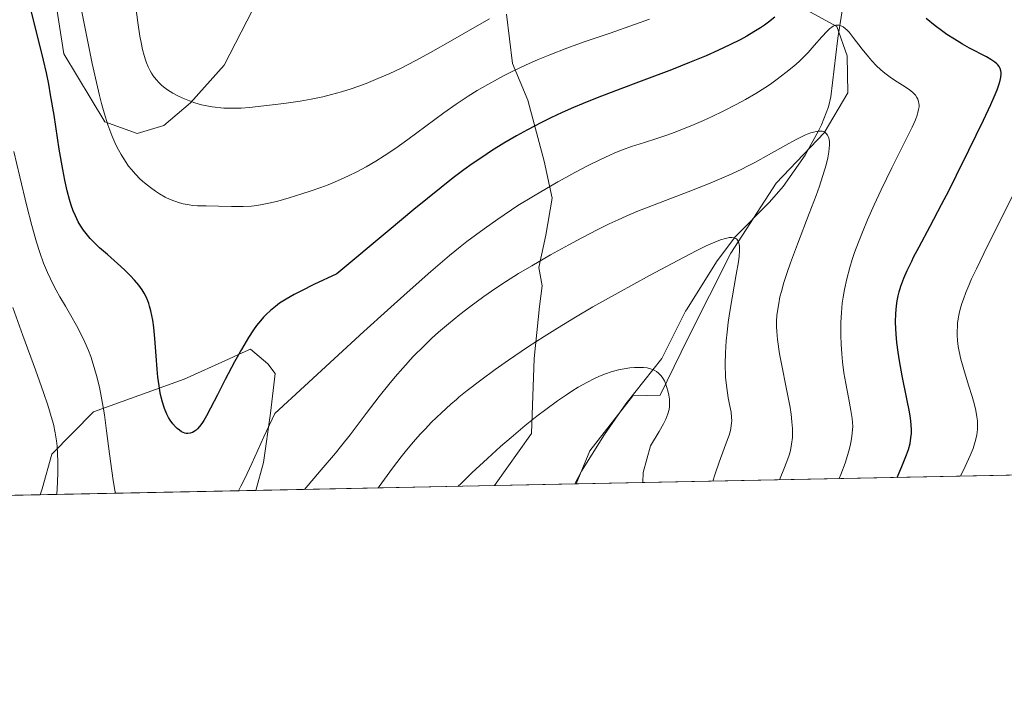
# Model space of a CAD drawing. Units: metres. Extents: x 638657 to 642125, y 4704354 to 4706734.
# Drawn here: x 641344 to 641598, y 4704366 to 4704542 of the extents above; entities that cross this region are included whole.
import ezdxf

# ---------------------------------------------------------------- set-up
doc = ezdxf.new("R2010")
doc.units = ezdxf.units.M
doc.header["$MEASUREMENT"] = 0
for name, color, linetype, lineweight in [('Arbolado forestal CxS', 92, 'Continuous', 0), ('Comarca CxS', 21, 'Continuous', 0), ('Comunidad Autónoma CxS', 142, 'Continuous', 0), ('Corriente natural lineal', 142, 'Continuous', 13), ('Curva de nivel maestra', 30, 'Continuous', 30), ('Curva de nivel normal', 30, 'Continuous', 0), ('Matorral CxS', 135, 'Continuous', 0), ('Municipio CxS', 4, 'Continuous', 0), ('Provincia CxS', 1, 'Continuous', 0)]:
    doc.layers.add(name, color=color, linetype=linetype, lineweight=lineweight)

# ---------------------------------------------------------------- blocks, each defined once
blk = doc.blocks.new('*U5')
at = {"layer": 'Arbolado forestal CxS', "color": 92, "linetype": 'Continuous', "lineweight": 0}
blk.add_polyline3d([(641803.6271000003, 4704428.7678, 836.1950999999973), (641487.9282999998, 4704422.4123, 750.4521999999997), (641491.4035, 4704430.9123, 751.5402000000031), (641502.5307, 4704445.143300001, 753.6337999999961), (641509.5169000003, 4704445.300100001, 754.1208000000044), (641516.8191000001, 4704460.0799, 756.4471000000049), (641527.7785, 4704481.933900001, 759.4734000000027), (641539.4568999996, 4704499.989700001, 763.4478999999993), (641551.8812999995, 4704512.978499999, 765.0929000000033), (641558.0103000002, 4704523.284499999, 767.3415999999997), (641557.8025000002, 4704532.811699999, 768.7255000000005), (641555.0957000004, 4704540.376499999, 770.7421999999933), (641547.3777000001, 4704544.651699999, 774.6667000000016)], dxfattribs=at)

msp = doc.modelspace()

# ---------------------------------------------------------------- linework, layer by layer
at = {"layer": 'Arbolado forestal CxS', "color": 92, "linetype": 'Continuous', "lineweight": 0, "extrusion": (-0.2686405591360579, -0.005407972640818444, 0.9632253131116221), "elevation": -197048.2088524713, "flags": 128}
msp.add_lwpolyline([(-4690558.357436047, 709492.4349385579), (-4690558.357436048, 709176.8879279373)], dxfattribs=at)
at = {"layer": 'Arbolado forestal CxS', "color": 92, "linetype": 'Continuous', "lineweight": 0, "extrusion": (-0.144082552718274, -0.002900599985751406, 0.9895614202877497), "elevation": -105299.0628424287, "flags": 128}
msp.add_lwpolyline([(-4690557.895569657, 728391.8294913374), (-4690557.895569657, 728335.5870253547)], dxfattribs=at)
at = {"layer": 'Arbolado forestal CxS', "color": 92, "linetype": 'Continuous', "lineweight": 0, "extrusion": (0.2594118371997065, 0.005222061270611646, 0.9657526747551668), "elevation": 191698.4587772554, "flags": 128}
msp.add_lwpolyline([(4690558.723271761, -710617.3815297814), (4690558.723271761, -710553.6475437317)], dxfattribs=at)
at = {"layer": 'Arbolado forestal CxS', "color": 92, "linetype": 'Continuous', "lineweight": 0, "extrusion": (-0.3544040494467912, -0.007134645860641832, 0.935065167014663), "elevation": -260148.925500412, "flags": 128}
msp.add_lwpolyline([(-4690557.987657713, 688391.0898866405), (-4690557.987657713, 688287.1598185208)], dxfattribs=at)
at = {"layer": 'Arbolado forestal CxS', "color": 92, "linetype": 'Continuous', "lineweight": 0}
for points in [[(641349.0846999995, 4704575.781300001, 778.7084999999935), (641355.7298999998, 4704533.3529, 776.2360999999946), (641366.2808999997, 4704515.796700001, 780.1667000000016), (641374.6058999998, 4704512.806500001, 782.1828999999999), (641381.5509000003, 4704514.8695, 783.6794999999984), (641388.4121000003, 4704520.742500001, 785.3671000000032), (641397.0953000003, 4704530.4703, 787.6174000000028), (641404.4106999999, 4704544.6151, 790.2370999999986)], [(641404.4106999999, 4704544.6151, 790.2370999999986), (641397.0953000003, 4704530.4703, 787.6174000000028), (641388.4121000003, 4704520.742500001, 785.3671000000032), (641381.5509000003, 4704514.8695, 783.6794999999984), (641374.6058999998, 4704512.806500001, 782.1828999999999), (641366.2808999997, 4704515.796700001, 780.1667000000016), (641355.7298999998, 4704533.3529, 776.2360999999946), (641349.0846999995, 4704575.781300001, 778.7084999999935)], [(641469.8819000004, 4704543.545100001, 785.5078999999969), (641471.4287, 4704530.869899999, 781.045499999993), (641475.4477000004, 4704521.4279, 777.7786000000052), (641479.6054999996, 4704505.6347, 772.9104999999981), (641481.7185000004, 4704496.149700001, 770.0577999999952), (641480.0213000001, 4704486.579700001, 767.5001000000047), (641478.2971000001, 4704478.278700001, 765.3249999999972), (641479.0740999999, 4704473.491699999, 763.9946000000054), (641478.4058999997, 4704468.1435, 762.5788000000031), (641477.0686999997, 4704454.772700001, 759.3190000000033), (641476.3995000003, 4704435.384500001, 754.8983000000007), (641466.8295999998, 4704421.987600001, 753.3917999999976), (641405.2907999996, 4704420.7487, 769.9284000000043), (641407.2489, 4704427.9597, 769.8972000000067), (641409.0571, 4704440.6807, 771.1447999999947), (641410.2490999997, 4704450.856899999, 772.6367000000029), (641408.3252999998, 4704453.3837, 773.3429999999935), (641403.8532999996, 4704457.162900001, 774.7967999999966), (641400.9578999998, 4704455.848900001, 775.3717000000034), (641398.1601, 4704454.5789, 776.079700000002), (641386.7739000004, 4704449.4101, 776.6959999999963), (641363.3517000005, 4704440.974500001, 767.7016000000004), (641352.6432999996, 4704430.092499999, 763.1726999999955), (641350.1722999997, 4704421.1787, 762.0160000000033), (641349.6468000002, 4704419.628500001, 761.8233999999939), (641252.4850000005, 4704417.672499999, 724.982600000003)], [(641466.8296999997, 4704421.987700001, 753.3917999999976), (641476.3995000003, 4704435.384500001, 754.8983000000007), (641477.0686999997, 4704454.772700001, 759.3190000000033), (641478.4058999997, 4704468.1435, 762.5788000000031), (641479.0740999999, 4704473.491699999, 763.9946000000054), (641478.2971000001, 4704478.278700001, 765.3249999999972), (641480.0213000001, 4704486.579700001, 767.5001000000047), (641481.7185000004, 4704496.149700001, 770.0577999999952), (641479.6054999996, 4704505.6347, 772.9104999999981), (641475.4477000004, 4704521.4279, 777.7786000000052), (641471.4287, 4704530.869899999, 781.045499999993), (641469.8819000004, 4704543.545100001, 785.5078999999969)], [(641487.9282999998, 4704422.4124, 750.4521999999997), (641491.4035, 4704430.9123, 751.5402000000031), (641502.5307, 4704445.143300001, 753.6337999999961), (641509.5169000003, 4704445.300100001, 754.1208000000044), (641516.8191000001, 4704460.0799, 756.4471000000049), (641527.7785, 4704481.933900001, 759.4734000000027), (641539.4568999996, 4704499.989700001, 763.4478999999993), (641551.8812999995, 4704512.978499999, 765.0929000000033), (641558.0103000002, 4704523.284499999, 767.3415999999997), (641557.8025000002, 4704532.811699999, 768.7255000000005), (641555.0957000004, 4704540.376499999, 770.7421999999933), (641547.3777000001, 4704544.651699999, 774.6667000000016)], [(641405.2907999996, 4704420.7488, 769.9284999999945), (641407.2489, 4704427.9597, 769.8972000000067), (641409.0571, 4704440.6807, 771.1447999999947), (641410.2490999997, 4704450.856899999, 772.6367000000029), (641408.3252999998, 4704453.3837, 773.3429999999935), (641403.8532999996, 4704457.162900001, 774.7967999999966), (641400.9578999998, 4704455.848900001, 775.3717000000034), (641398.1601, 4704454.5789, 776.079700000002), (641386.7739000004, 4704449.4101, 776.6959999999963), (641363.3517000005, 4704440.974500001, 767.7016000000004), (641352.6432999996, 4704430.092499999, 763.1726999999955), (641350.1722999997, 4704421.1787, 762.0160000000033), (641349.6468000002, 4704419.628599999, 761.8233999999939)], [(641405.2907999996, 4704420.7488, 769.9284999999945), (641407.2489, 4704427.9597, 769.8972000000067), (641409.0571, 4704440.6807, 771.1447999999947), (641410.2490999997, 4704450.856899999, 772.6367000000029), (641408.3252999998, 4704453.3837, 773.3429999999935), (641403.8532999996, 4704457.162900001, 774.7967999999966), (641400.9578999998, 4704455.848900001, 775.3717000000034), (641398.1601, 4704454.5789, 776.079700000002), (641386.7739000004, 4704449.4101, 776.6959999999963), (641363.3517000005, 4704440.974500001, 767.7016000000004), (641352.6432999996, 4704430.092499999, 763.1726999999955), (641350.1722999997, 4704421.1787, 762.0160000000033), (641349.6468000002, 4704419.628599999, 761.8233999999939)]]:
    msp.add_polyline3d(points, dxfattribs=at)
msp.add_polyline3d([(641405.2907999996, 4704420.7487, 769.9284000000043), (641349.6468000002, 4704419.628500001, 761.8233999999939), (641350.1722999997, 4704421.1787, 762.0160000000033), (641352.6432999996, 4704430.092499999, 763.1726999999955), (641363.3517000005, 4704440.974500001, 767.7016000000004), (641386.7739000004, 4704449.4101, 776.6959999999963), (641398.1601, 4704454.5789, 776.079700000002), (641400.9578999998, 4704455.848900001, 775.3717000000034), (641403.8532999996, 4704457.162900001, 774.7967999999966), (641408.3252999998, 4704453.3837, 773.3429999999935), (641410.2490999997, 4704450.856899999, 772.6367000000029), (641409.0571, 4704440.6807, 771.1447999999947), (641407.2489, 4704427.9597, 769.8972000000067)], close=True, dxfattribs=at)
at = {"layer": 'Comarca CxS', "color": 21, "linetype": 'Continuous', "lineweight": 0, "flags": 128}
msp.add_lwpolyline([(641767.218, 4705338.566049999), (641779.5459999995, 4705198.509050001), (641779.9560000007, 4705180.463049999), (641775.2289999997, 4705147.908050001), (641775.2259999989, 4705125.653050001), (641777.0539999997, 4705117.946049999), (641780.113000001, 4705106.330050001), (641801.1350000004, 4705048.024050001), (641810.497000001, 4705005.042049999), (641840.7419999992, 4704960.34005), (641863.5679999996, 4704923.31905), (641884.013000001, 4704884.836050001), (641896.113, 4704861.258049999), (641912.4060000008, 4704820.881050002), (641921.4640000003, 4704802.561050002), (641975.6480000005, 4704710.951050002), (641952.0209999988, 4704671.267050004), (641898.341000001, 4704595.032050001), (641849.4790000002, 4704541.69105), (641826.49, 4704479.517050001), (641803.5623134732, 4704428.766512263), (638702.6100010389, 4704366.339982947)], dxfattribs=at)
at = {"layer": 'Comunidad Autónoma CxS', "color": 142, "linetype": 'Continuous', "lineweight": 0, "flags": 128}
msp.add_lwpolyline([(641767.218, 4705338.566049999), (641779.5459999995, 4705198.509050001), (641779.9560000007, 4705180.463049999), (641775.2289999997, 4705147.908050001), (641775.2259999989, 4705125.653050001), (641777.0539999997, 4705117.946049999), (641780.113000001, 4705106.330050001), (641801.1350000004, 4705048.024050001), (641810.497000001, 4705005.042049999), (641840.7419999992, 4704960.34005), (641863.5679999996, 4704923.31905), (641884.013000001, 4704884.836050001), (641896.113, 4704861.258049999), (641912.4060000008, 4704820.881050002), (641921.4640000003, 4704802.561050002), (641975.6480000005, 4704710.951050002), (641952.0209999988, 4704671.267050004), (641898.341000001, 4704595.032050001), (641849.4790000002, 4704541.69105), (641826.49, 4704479.517050001), (641803.5623134732, 4704428.766512263), (638702.6100010389, 4704366.339982947)], dxfattribs=at)
at = {"layer": 'Corriente natural lineal', "color": 142, "linetype": 'Continuous', "lineweight": 13}
msp.add_polyline3d([(641556.7001, 4704545.5001, 771.4625999999989), (641555.4927000003, 4704538.009199999, 770.0852000000014), (641555.2801000001, 4704536.690099999, 769.8888000000007), (641553.6001000004, 4704522.220100001, 767.6266000000034), (641553.0201000003, 4704519.670100001, 766.9085999999952), (641551.1901000004, 4704515.0101, 765.8534999999974), (641550.4612999996, 4704513.674500001, 765.616599999994), (641546.9501, 4704507.2401, 764.4106999999932), (641541.3101000005, 4704499.1601, 762.8555000000051), (641537.7200999996, 4704495.0601, 761.9122000000062), (641529.0000999998, 4704486.220100001, 760.3009000000021), (641524.3000999996, 4704479.970100001, 759.3166999999958), (641516.3113000002, 4704467.2993, 757.5997000000062), (641516.1101000002, 4704466.9801, 757.5644999999931), (641509.9700999996, 4704454.7601, 755.3640000000014), (641500.7100999998, 4704443.0601, 753.2388999999966), (641495.1901000004, 4704435.130100001, 751.9573999999994), (641489.3000999996, 4704425.7301, 750.896900000007), (641487.5021000003, 4704422.403700001, 750.4284000000043)], dxfattribs=at)
at = {"layer": 'Curva de nivel maestra', "color": 30, "linetype": 'Continuous', "lineweight": 30, "elevation": 775, "flags": 128}
for points in [[(641539.1299999999, 4704542.800100001), (641537.4699999997, 4704541.520099999), (641536.4699999997, 4704540.790100001), (641535.4199999999, 4704540.0801), (641533.7199999997, 4704539.0101), (641531.9000000004, 4704537.9301), (641530.2000000002, 4704537.0001), (641527.54, 4704535.6601), (641524.4199999999, 4704534.1801), (641521.4600000001, 4704532.880100001), (641517.1399999997, 4704531.100099999), (641512.4800000006, 4704529.2501), (641505.3099999997, 4704526.520099999), (641498.0099999999, 4704523.800100001), (641493.2699999996, 4704521.9901), (641489.6600000003, 4704520.540100001), (641487.1600000003, 4704519.4901), (641484.2400000002, 4704518.190099999), (641481.3399999999, 4704516.840100001), (641478.9800000006, 4704515.670100001), (641475.3600000005, 4704513.780099999), (641472.5199999996, 4704512.210100001), (641469.2599999999, 4704510.290100001), (641466.0599999997, 4704508.3101), (641463.7699999996, 4704506.8201), (641461.0599999997, 4704504.960100001), (641458.9100000003, 4704503.4001), (641456.1699999999, 4704501.3301), (641453.0999999996, 4704498.9101), (641446.0199999996, 4704493.1601), (641439.6100000005, 4704487.840100001), (641426.1799999997, 4704476.620100001), (641420.1799999997, 4704473.8201), (641417.0300000003, 4704472.2601), (641415.0999999996, 4704471.2401), (641413.04, 4704470.050100001), (641411.3899999997, 4704469.0001), (641410.29, 4704468.190099999), (641409.04, 4704467.140100001), (641407.9400000004, 4704466.130100001), (641407.2599999999, 4704465.4301), (641406.4600000001, 4704464.5101), (641405.4600000001, 4704463.270099999), (641404.6699999999, 4704462.170100001), (641403.4000000004, 4704460.200099999), (641401.5599999997, 4704457.110099999), (641399.7699999996, 4704453.890100001), (641397.3399999999, 4704449.3101), (641395.3399999999, 4704445.4101), (641393.5800000001, 4704441.950099999), (641392.54, 4704440.0101), (641391.8099999997, 4704438.780099999), (641391.2999999998, 4704438.020099999), (641390.6900000004, 4704437.210100001), (641390.2199999997, 4704436.6601), (641389.8399999999, 4704436.300100001), (641389.3399999999, 4704435.920100001), (641388.9199999999, 4704435.690099999), (641388.3300000001, 4704435.4901), (641387.7400000002, 4704435.4101), (641387.2999999998, 4704435.4301), (641386.9600000001, 4704435.5101), (641386.5, 4704435.6801), (641386.0999999996, 4704435.880100001), (641385.54, 4704436.2401), (641384.9800000006, 4704436.6801), (641384.5, 4704437.1501), (641383.8099999997, 4704437.940099999), (641383.1600000003, 4704438.840100001), (641382.7400000002, 4704439.520099999), (641382.2599999999, 4704440.440099999), (641381.6600000003, 4704441.880100001), (641381.1399999997, 4704443.4801), (641380.8099999997, 4704444.7601), (641380.5800000001, 4704445.890100001), (641380.2800000003, 4704447.7301), (641380.0099999999, 4704449.9101), (641379.8099999997, 4704452.0101), (641379.54, 4704455.4801), (641379.2000000002, 4704459.9301), (641378.9299999997, 4704462.7501), (641378.6699999999, 4704464.640100001), (641378.4600000001, 4704465.8301), (641378.1699999999, 4704467.0801), (641377.8499999996, 4704468.2401), (641377.6299999999, 4704468.950099999), (641377.3700000001, 4704469.630100001), (641376.9199999999, 4704470.640100001), (641376.4100000003, 4704471.640100001), (641375.9000000004, 4704472.470100001), (641375.0499999998, 4704473.690099999), (641373.9900000002, 4704474.9901), (641372.9299999997, 4704476.130100001), (641371.3300000001, 4704477.6801), (641369.54, 4704479.290100001), (641366.9500000002, 4704481.550100001), (641364.9600000001, 4704483.3101), (641363.7699999996, 4704484.440099999), (641362.5199999996, 4704485.7601), (641361.4699999997, 4704487.0001), (641360.7999999998, 4704487.870100001), (641360.0999999996, 4704488.9301), (641359.4600000001, 4704490.030099999), (641359.0599999997, 4704490.770099999), (641358.7000000002, 4704491.5601), (641358.1500000004, 4704492.880100001), (641357.6200000001, 4704494.340100001), (641357.1799999997, 4704495.7401), (641356.5800000001, 4704498.030099999), (641355.9500000002, 4704500.790100001), (641355.4299999997, 4704503.4901), (641354.5599999997, 4704508.7301), (641353.1900000004, 4704517.540100001), (641352.3200000003, 4704522.800100001), (641351.8200000003, 4704525.540100001), (641351.2300000006, 4704528.450099999), (641350.4800000006, 4704531.7601), (641349.1900000004, 4704536.970100001), (641347.3499999996, 4704544.130100001)], [(641570.7149999999, 4704424.079100001), (641571.9199999999, 4704426.920100001), (641573.1299999999, 4704429.920100001), (641573.6200000001, 4704431.3301), (641574.0099999999, 4704432.8301), (641574.2599999999, 4704434.3101), (641574.3600000005, 4704435.380100001), (641574.3700000001, 4704436.280099999), (641574.29, 4704437.700099999), (641574.0999999996, 4704439.370100001), (641573.8399999999, 4704441.0101), (641573.2000000002, 4704444.3301), (641571.9900000002, 4704450.300100001), (641571.2699999996, 4704454.190099999), (641570.9299999997, 4704456.420100001), (641570.6200000001, 4704458.870100001), (641570.4000000004, 4704461.050100001), (641570.3099999997, 4704462.470100001), (641570.2800000003, 4704464.170100001), (641570.3399999999, 4704466.4001), (641570.5099999999, 4704468.350099999), (641570.7000000002, 4704469.620100001), (641570.9600000001, 4704470.920100001), (641571.2100000001, 4704471.920100001), (641571.6799999997, 4704473.4301), (641572.4199999999, 4704475.470100001), (641573.2800000003, 4704477.450099999), (641574.4400000004, 4704479.9001), (641574.9299999997, 4704480.890100001), (641576.3499999996, 4704483.600099999), (641579.1799999997, 4704488.860099999), (641582.1600000003, 4704494.4801), (641584.0999999996, 4704498.210100001), (641586.04, 4704502.040100001), (641589.2199999997, 4704508.470100001), (641592.9699999997, 4704516.220100001), (641594.8799999999, 4704520.280099999), (641595.7300000006, 4704522.2301), (641596.4800000006, 4704524.110099999), (641597.0099999999, 4704525.610099999), (641597.2599999999, 4704526.4801), (641597.4299999997, 4704527.360099999), (641597.5099999999, 4704528.130100001), (641597.5099999999, 4704528.5801), (641597.4500000002, 4704528.9801), (641597.2699999996, 4704529.5701), (641596.9800000006, 4704530.120100001), (641596.7000000002, 4704530.4901), (641596.4199999999, 4704530.780099999), (641595.8600000005, 4704531.2401), (641594.8799999999, 4704531.890100001), (641593.7300000006, 4704532.540100001), (641589.3700000001, 4704534.840100001), (641587.5899999999, 4704535.8301), (641585.4699999997, 4704537.100099999), (641583.4900000002, 4704538.380100001), (641582.1399999997, 4704539.3301), (641580.4699999997, 4704540.600099999), (641578.1799999997, 4704542.4801)]]:
    msp.add_lwpolyline(points, dxfattribs=at)
at = {"layer": 'Curva de nivel normal', "color": 30, "linetype": 'Continuous', "lineweight": 0, "flags": 128}
for points, elevation in [([(641465.5, 4704542.370100001), (641461.7400000002, 4704540.2401), (641456.0700000003, 4704536.9801), (641450.29, 4704533.700099999), (641446.3600000005, 4704531.550100001), (641442.54, 4704529.610099999), (641439.7999999998, 4704528.300100001), (641436.7199999997, 4704526.950099999), (641433.6900000004, 4704525.720100001), (641431.5300000003, 4704524.9101), (641429.8300000001, 4704524.3301), (641427.3700000001, 4704523.5601), (641424.7400000002, 4704522.8301), (641422.5099999999, 4704522.290100001), (641419.5599999997, 4704521.670100001), (641416.7100000001, 4704521.170100001), (641412.4900000002, 4704520.5601), (641407.3200000003, 4704519.920100001), (641403.6600000003, 4704519.530099999), (641401.4900000002, 4704519.370100001), (641399.4199999999, 4704519.300100001), (641398.0700000003, 4704519.3101), (641396.9800000006, 4704519.360099999), (641393.9500000002, 4704519.670100001), (641391.2300000006, 4704520.2401), (641389.5099999999, 4704520.7301), (641388.1699999999, 4704521.200099999), (641386.3799999999, 4704521.940099999), (641384.9400000004, 4704522.620100001), (641383.8399999999, 4704523.220100001), (641382.4500000002, 4704524.110099999), (641381.4699999997, 4704524.8101), (641380.9100000003, 4704525.270099999), (641380.2800000003, 4704525.870100001), (641379.5, 4704526.7301), (641378.79, 4704527.6501), (641378.3200000003, 4704528.370100001), (641377.9699999997, 4704528.9901), (641377.5, 4704529.9801), (641377.0599999997, 4704531.050100001), (641376.7800000003, 4704531.840100001), (641376.4600000001, 4704532.9001), (641376.0499999998, 4704534.4901), (641375.6600000003, 4704536.2401), (641375.3499999996, 4704537.940099999), (641374.8300000001, 4704541.4301), (641373.9400000004, 4704548.140100001)], 785), ([(641506.7999999998, 4704542.3101), (641502.9299999997, 4704540.9101), (641496.6299999999, 4704538.720100001), (641489.9800000006, 4704536.420100001), (641485.4400000004, 4704534.780099999), (641481.1299999999, 4704533.100099999), (641478.1100000005, 4704531.860099999), (641474.7800000003, 4704530.390100001), (641471.5800000001, 4704528.890100001), (641469.3399999999, 4704527.780099999), (641467.5899999999, 4704526.850099999), (641465.0700000003, 4704525.450099999), (641462.3600000005, 4704523.860099999), (641460.0499999998, 4704522.420100001), (641456.9199999999, 4704520.340100001), (641453.7599999999, 4704518.110099999), (641449.1200000001, 4704514.700099999), (641444.4800000006, 4704511.270099999), (641441.3499999996, 4704509.040100001), (641438.3300000001, 4704507.0101), (641436.1699999999, 4704505.6501), (641433.7199999997, 4704504.220100001), (641431.2999999998, 4704502.9001), (641429.1900000004, 4704501.860099999), (641426.3200000003, 4704500.5701), (641423.9400000004, 4704499.5801), (641422.0499999998, 4704498.870100001), (641419.5300000003, 4704497.9901), (641417.0999999996, 4704497.200099999), (641413.8099999997, 4704496.210100001), (641410.8899999997, 4704495.390100001), (641409, 4704494.920100001), (641406.8700000001, 4704494.4801), (641405.4800000006, 4704494.2401), (641404.1699999999, 4704494.100099999), (641402, 4704494.0001), (641398.9400000004, 4704494.0101), (641395.6399999997, 4704494.0701), (641392.4500000002, 4704494.120100001), (641390.2199999997, 4704494.1801), (641388.9600000001, 4704494.270099999), (641388.0599999997, 4704494.380100001), (641386.5300000003, 4704494.6501), (641385.5599999997, 4704494.890100001), (641383.1900000004, 4704495.770099999), (641381.8899999997, 4704496.4101), (641380.4199999999, 4704497.2401), (641379.3499999996, 4704497.920100001), (641378.04, 4704498.860099999), (641376.5099999999, 4704500.0801), (641375.4199999999, 4704501.0601), (641374.2199999997, 4704502.290100001), (641373.1500000004, 4704503.4901), (641372.4400000004, 4704504.370100001), (641371.5999999996, 4704505.5801), (641370.4800000006, 4704507.380100001), (641369.5, 4704509.1801), (641368.8600000005, 4704510.5001), (641368.0999999996, 4704512.3101), (641367.0999999996, 4704515.0601), (641366.1200000001, 4704518.120100001), (641365.4500000002, 4704520.520099999), (641364.9100000003, 4704522.620100001), (641364.1200000001, 4704525.960100001), (641363.0599999997, 4704530.880100001), (641359.75, 4704547.1801)], 780), ([(641555.7348999997, 4704423.7774), (641556.1500000004, 4704424.840100001), (641557.2400000002, 4704427.790100001), (641557.8899999997, 4704429.7501), (641558.2599999999, 4704430.970100001), (641558.5899999999, 4704432.2601), (641558.8399999999, 4704433.4901), (641559.0199999996, 4704434.7401), (641559.2300000006, 4704437.200099999), (641559.0800000001, 4704439.3201), (641558.7599999999, 4704441.370100001), (641558.1200000001, 4704444.670100001), (641557.4199999999, 4704448.340100001), (641556.9800000006, 4704451.0601), (641556.6200000001, 4704453.890100001), (641556.4199999999, 4704456.0101), (641556.25, 4704458.450099999), (641556.1600000003, 4704460.690099999), (641556.1399999997, 4704462.200099999), (641556.1699999999, 4704464.090100001), (641556.3099999997, 4704466.670100001), (641556.5300000003, 4704469.0101), (641556.7400000002, 4704470.590100001), (641557.0800000001, 4704472.5701), (641557.6900000004, 4704475.350099999), (641558.4500000002, 4704478.200099999), (641559.0999999996, 4704480.3201), (641559.7000000002, 4704482.0701), (641560.6900000004, 4704484.7601), (641561.8899999997, 4704487.790100001), (641563.0499999998, 4704490.540100001), (641564.75, 4704494.370100001), (641566.54, 4704498.2301), (641569.3300000001, 4704503.950099999), (641572.5899999999, 4704510.440099999), (641574.5599999997, 4704514.420100001), (641575.4000000004, 4704516.3101), (641575.8499999996, 4704517.5101), (641576.0700000003, 4704518.2401), (641576.2400000002, 4704519.0001), (641576.3300000001, 4704519.700099999), (641576.3399999999, 4704520.120100001), (641576.3200000003, 4704520.5101), (641576.2100000001, 4704521.090100001), (641576.0300000003, 4704521.6601), (641575.7999999998, 4704522.120100001), (641575.4400000004, 4704522.6501), (641575.2400000002, 4704522.890100001), (641574.6500000004, 4704523.460100001), (641573.9199999999, 4704524.050100001), (641572.7300000006, 4704524.870100001), (641570.04, 4704526.5801), (641568.9199999999, 4704527.340100001), (641567.5099999999, 4704528.4001), (641566.4699999997, 4704529.2601), (641565.3200000003, 4704530.340100001), (641564.2000000002, 4704531.5101), (641563.2599999999, 4704532.600099999), (641561.6900000004, 4704534.5801), (641559.3799999999, 4704537.590100001), (641558.3099999997, 4704538.9101), (641557.8300000001, 4704539.420100001), (641557.2999999998, 4704539.9001), (641556.7999999998, 4704540.280099999), (641556.4400000004, 4704540.4901), (641556, 4704540.670100001), (641555.6500000004, 4704540.7501), (641555.2000000002, 4704540.770099999), (641554.8399999999, 4704540.7301), (641554.5499999998, 4704540.640100001), (641554.1500000004, 4704540.460100001), (641553.7999999998, 4704540.2501), (641553.29, 4704539.860099999), (641552.6100000005, 4704539.210100001), (641551.29, 4704537.770099999), (641549.2999999998, 4704535.4801), (641547.7199999997, 4704533.7401), (641546.3799999999, 4704532.360099999), (641545.3899999997, 4704531.4001), (641544.04, 4704530.190099999), (641542, 4704528.5001), (641539.7699999996, 4704526.790100001), (641538.04, 4704525.5601), (641536.5599999997, 4704524.5701), (641534.25, 4704523.130100001), (641531.5999999996, 4704521.5801), (641529.1900000004, 4704520.2601), (641525.7999999998, 4704518.530099999), (641522.9699999997, 4704517.170100001), (641520.7000000002, 4704516.140100001), (641517.7000000002, 4704514.860099999), (641515.29, 4704513.890100001), (641513.4400000004, 4704513.1801), (641511.0499999998, 4704512.3201), (641508.7400000002, 4704511.550100001), (641505.4800000006, 4704510.520099999), (641502.1399999997, 4704509.4301), (641499.8200000003, 4704508.590100001), (641497.8700000001, 4704507.800100001), (641496.4100000003, 4704507.1601), (641494.2999999998, 4704506.170100001), (641490.9900000002, 4704504.520099999), (641487.5499999998, 4704502.720100001), (641485.2300000006, 4704501.470100001), (641483.1399999997, 4704500.300100001), (641476.9000000004, 4704496.6601), (641472.8700000001, 4704494.220100001), (641467.6600000003, 4704490.7301), (641464.1399999997, 4704488.2501), (641461.8799999999, 4704486.5801), (641459.7000000002, 4704484.9301), (641457.9500000002, 4704483.540100001), (641455.25, 4704481.3101), (641450.4199999999, 4704477.190099999), (641444.3099999997, 4704471.8101), (641439.1900000004, 4704467.200099999), (641433.1500000004, 4704461.710100001), (641410.1900000004, 4704440.5701), (641407.3300000001, 4704434.5601), (641404.1799999997, 4704427.670100001), (641402.3799999999, 4704423.790100001), (641401.4199999999, 4704421.840100001), (641400.7873999998, 4704420.658100001)], 770.0000000000001), ([(641540.3475000003, 4704423.467499999), (641541.6500000004, 4704426.6601), (641542.5199999996, 4704428.9001), (641542.8399999999, 4704429.870100001), (641543.1600000003, 4704431.0601), (641543.4699999997, 4704432.700099999), (641543.6600000003, 4704434.390100001), (641543.7000000002, 4704435.6601), (641543.6799999997, 4704436.7401), (641543.5599999997, 4704438.440099999), (641543.3200000003, 4704440.440099999), (641543.0599999997, 4704442.130100001), (641542.6600000003, 4704444.280099999), (641540.3399999999, 4704455.9801), (641539.8300000001, 4704459.6501), (641539.6500000004, 4704461.7501), (641539.5999999996, 4704463.0001), (641539.6100000005, 4704464.420100001), (641539.6900000004, 4704465.8201), (641539.8200000003, 4704466.9901), (641540.1299999999, 4704468.970100001), (641540.4699999997, 4704470.6601), (641540.8200000003, 4704472.090100001), (641541.4699999997, 4704474.340100001), (641542.3099999997, 4704476.970100001), (641543.1900000004, 4704479.4801), (641544.9699999997, 4704484.2301), (641547.9900000002, 4704492.140100001), (641549.7599999999, 4704496.840100001), (641550.6299999999, 4704499.2601), (641551.4600000001, 4704501.7501), (641552.0899999999, 4704503.8201), (641552.4400000004, 4704505.100099999), (641552.7699999996, 4704506.5101), (641553.0599999997, 4704508.0701), (641553.1699999999, 4704508.920100001), (641553.2199999997, 4704509.840100001), (641553.2000000002, 4704510.6801), (641553.1500000004, 4704511.220100001), (641553.0599999997, 4704511.600099999), (641552.9000000004, 4704512.0701), (641552.7199999997, 4704512.4101), (641552.4100000003, 4704512.8101), (641552.0199999996, 4704513.120100001), (641551.6799999997, 4704513.290100001), (641551.3799999999, 4704513.370100001), (641550.9299999997, 4704513.4301), (641550.5099999999, 4704513.440099999), (641549.8499999996, 4704513.350099999), (641549.1100000005, 4704513.190099999), (641548.3899999997, 4704512.960100001), (641547.4800000006, 4704512.620100001), (641547.0300000003, 4704512.420100001), (641545.8399999999, 4704511.860099999), (641544.4900000002, 4704511.1801), (641541.9400000004, 4704509.770099999), (641537.5199999996, 4704507.270099999), (641534.1399999997, 4704505.420100001), (641532.25, 4704504.4301), (641530.4100000003, 4704503.530099999), (641527.2300000006, 4704502.0701), (641522.4500000002, 4704500.020099999), (641516.8099999997, 4704497.780099999), (641510.9000000004, 4704495.540100001), (641506.4199999999, 4704493.8201), (641503.5700000003, 4704492.670100001), (641500.7599999999, 4704491.4801), (641498.7400000002, 4704490.5701), (641496.4100000003, 4704489.4901), (641493.5, 4704488.050100001), (641489.3300000001, 4704485.9101), (641485.9800000006, 4704484.120100001), (641481.2800000003, 4704481.5001), (641476.4199999999, 4704478.700099999), (641473.04, 4704476.6501), (641469.6600000003, 4704474.520099999), (641467.1699999999, 4704472.880100001), (641464.0999999996, 4704470.7401), (641460.4600000001, 4704468.100099999), (641457.8499999996, 4704466.090100001), (641454.9600000001, 4704463.7301), (641452.3799999999, 4704461.530099999), (641450.6900000004, 4704460.0101), (641448.6399999997, 4704458.0601), (641445.8700000001, 4704455.2501), (641443.1500000004, 4704452.290100001), (641441.1799999997, 4704450.020099999), (641439.5599999997, 4704448.0601), (641437.0800000001, 4704444.940099999), (641433.7400000002, 4704440.610099999), (641429.5499999998, 4704435.0801), (641427.4699999997, 4704432.370100001), (641425.8099999997, 4704430.360099999), (641422.1399999997, 4704426.050100001), (641417.8282000005, 4704421.0011)], 765), ([(641369.0625999998, 4704420.019400001), (641368.8899999997, 4704420.800100001), (641368.4400000004, 4704423.280099999), (641368.0800000001, 4704425.770099999), (641367.5099999999, 4704430.140100001), (641366.7400000002, 4704436.140100001), (641366.1799999997, 4704440.2301), (641365.7100000001, 4704443.1601), (641365.3600000005, 4704445.0801), (641364.8799999999, 4704447.360099999), (641364.1399999997, 4704450.390100001), (641363.3099999997, 4704453.270099999), (641362.6500000004, 4704455.2601), (641362.0700000003, 4704456.790100001), (641361.1500000004, 4704458.9801), (641360.0499999998, 4704461.300100001), (641359.0300000003, 4704463.2601), (641357.5599999997, 4704465.870100001), (641356.1699999999, 4704468.2401), (641354.7199999997, 4704470.6601), (641353.75, 4704472.370100001), (641352.8600000005, 4704474.050100001), (641352.2400000002, 4704475.290100001), (641351.5, 4704476.940099999), (641350.5, 4704479.390100001), (641349.5300000003, 4704482.100099999), (641348.6699999999, 4704484.800100001), (641347.4699999997, 4704489.030099999), (641346.1699999999, 4704494.0701), (641344.3399999999, 4704501.6601), (641342.8399999999, 4704508.140100001)], 770), ([(641587.0582999998, 4704424.408), (641588.2300000006, 4704426.9101), (641589.5300000003, 4704429.780099999), (641590.2599999999, 4704431.590100001), (641590.6500000004, 4704432.720100001), (641590.9900000002, 4704433.920100001), (641591.2400000002, 4704435.050100001), (641591.3600000005, 4704435.7601), (641591.4199999999, 4704436.460100001), (641591.4500000002, 4704437.550100001), (641591.4000000004, 4704438.700099999), (641591.29, 4704439.720100001), (641590.9900000002, 4704441.3201), (641590.54, 4704443.1801), (641590.0199999996, 4704444.950099999), (641589.0899999999, 4704447.920100001), (641587.8700000001, 4704451.920100001), (641587.1299999999, 4704454.630100001), (641586.6900000004, 4704456.590100001), (641586.4600000001, 4704457.9001), (641586.29, 4704459.370100001), (641586.1900000004, 4704460.800100001), (641586.1799999997, 4704461.8101), (641586.2199999997, 4704462.9901), (641586.29, 4704463.860099999), (641586.4500000002, 4704464.960100001), (641586.7100000001, 4704466.360099999), (641586.9800000006, 4704467.4801), (641587.3899999997, 4704468.9101), (641587.7800000003, 4704470.100099999), (641588.4199999999, 4704471.800100001), (641589.1600000003, 4704473.610099999), (641589.9000000004, 4704475.290100001), (641591.1299999999, 4704477.9301), (641593.0199999996, 4704481.8101), (641596.5199999996, 4704488.800100001), (641601.29, 4704498.4001)], 780), ([(641523.1856000006, 4704423.122), (641523.7800000003, 4704425.040100001), (641524.8200000003, 4704428.0601), (641526.0999999996, 4704431.5701), (641526.9299999997, 4704433.840100001), (641527.3300000001, 4704435.030099999), (641527.6600000003, 4704436.2301), (641527.8899999997, 4704437.360099999), (641527.9800000006, 4704438.130100001), (641528.0099999999, 4704438.7301), (641527.9900000002, 4704439.630100001), (641527.8399999999, 4704440.890100001), (641527.4800000006, 4704442.890100001), (641527.1399999997, 4704444.620100001), (641526.6500000004, 4704447.770099999), (641526.4199999999, 4704449.9101), (641526.3200000003, 4704453.4101), (641526.3899999997, 4704456.220100001), (641526.5800000001, 4704459.290100001), (641526.7999999998, 4704461.5701), (641527.0999999996, 4704464.0601), (641527.4299999997, 4704466.4001), (641528.0999999996, 4704470.4101), (641529.1900000004, 4704476.440099999), (641529.7300000006, 4704479.6801), (641529.9199999999, 4704481.1601), (641530.0199999996, 4704482.5701), (641530, 4704483.6501), (641529.9199999999, 4704484.2601), (641529.7400000002, 4704484.8301), (641529.5, 4704485.280099999), (641529.2999999998, 4704485.520099999), (641529.0499999998, 4704485.690099999), (641528.5999999996, 4704485.870100001), (641528.0499999998, 4704485.970100001), (641527.4699999997, 4704485.950099999), (641526.4299999997, 4704485.7601), (641525.0899999999, 4704485.360099999), (641523.6799999997, 4704484.8101), (641521.4500000002, 4704483.8201), (641518.8300000001, 4704482.530099999), (641514.0899999999, 4704480.0601), (641506.79, 4704476.1501), (641498.7199999997, 4704471.7401), (641492.2199999997, 4704468.0601), (641487.7300000006, 4704465.420100001), (641483.0800000001, 4704462.600099999), (641479.6200000001, 4704460.440099999), (641475.3700000001, 4704457.690099999), (641470.4199999999, 4704454.370100001), (641466.9800000006, 4704451.960100001), (641463.2599999999, 4704449.210100001), (641459.75, 4704446.4901), (641457.6200000001, 4704444.7501), (641457, 4704444.2301), (641455.5899999999, 4704443.0001), (641453.1200000001, 4704440.7501), (641450.5999999996, 4704438.3101), (641448.9000000004, 4704436.5701), (641447.6399999997, 4704435.210100001), (641445.9199999999, 4704433.2501), (641444.1500000004, 4704431.1601), (641442.7300000006, 4704429.380100001), (641440.5199999996, 4704426.4801), (641437.04, 4704421.7501), (641436.7728000004, 4704421.3825)], 760), ([(641353.8793000003, 4704419.7137), (641354.0999999996, 4704422.840100001), (641354.2000000002, 4704425.3201), (641354.2100000001, 4704427.940099999), (641354.1200000001, 4704430.4301), (641353.9800000006, 4704432.170100001), (641353.8200000003, 4704433.540100001), (641353.4800000006, 4704435.5601), (641353.0199999996, 4704437.800100001), (641352.4900000002, 4704439.8301), (641351.6200000001, 4704442.7401), (641350.5099999999, 4704445.9901), (641348.3799999999, 4704451.880100001), (641345.1600000003, 4704460.6801), (641342.5599999997, 4704467.9001)], 765), ([(641505.1157000001, 4704422.758400001), (641505.2000000002, 4704425.360099999), (641507.0899999999, 4704432.2501), (641509.3200000003, 4704435.920100001), (641510.4000000004, 4704437.880100001), (641511, 4704439.120100001), (641511.5300000003, 4704440.4901), (641511.8600000005, 4704441.6501), (641511.9800000006, 4704442.360099999), (641512, 4704442.860099999), (641511.9900000002, 4704443.530099999), (641511.9299999997, 4704444.2601), (641511.7800000003, 4704445.350099999), (641511.5599999997, 4704446.4301), (641511.3099999997, 4704447.3101), (641510.9400000004, 4704448.360099999), (641510.6500000004, 4704448.9901), (641510.2400000002, 4704449.6801), (641509.7800000003, 4704450.3201), (641509.4199999999, 4704450.7301), (641509.0999999996, 4704451.020099999), (641508.5899999999, 4704451.390100001), (641508.0499999998, 4704451.720100001), (641507.6500000004, 4704451.920100001), (641507.0999999996, 4704452.110099999), (641506.2300000006, 4704452.3201), (641505.29, 4704452.440099999), (641504.4199999999, 4704452.4801), (641502.9600000001, 4704452.420100001), (641501.7400000002, 4704452.3201), (641500.2599999999, 4704452.090100001), (641498.7800000003, 4704451.800100001), (641497.8399999999, 4704451.5701), (641496.9000000004, 4704451.290100001), (641495.4199999999, 4704450.780099999), (641493.9100000003, 4704450.1801), (641492.5899999999, 4704449.5801), (641490.5999999996, 4704448.5701), (641488.3899999997, 4704447.3301), (641486.7400000002, 4704446.3201), (641485.3700000001, 4704445.420100001), (641483.0999999996, 4704443.850099999), (641480.0599999997, 4704441.630100001), (641477.7300000006, 4704439.850099999), (641474.7599999999, 4704437.460100001), (641471.1200000001, 4704434.420100001), (641468.4000000004, 4704432.0601), (641465.0199999996, 4704429.0001), (641460.9900000002, 4704425.2401), (641458.1200000001, 4704422.440099999), (641457.4853999997, 4704421.799500001)], 755)]:
    msp.add_lwpolyline(points, dxfattribs=dict(at, elevation=elevation))
at = {"layer": 'Matorral CxS', "color": 135, "linetype": 'Continuous', "lineweight": 0, "extrusion": (0.1418430737997917, 0.002855744233745294, 0.9898850373350929), "elevation": 105168.0240853354, "flags": 128}
msp.add_lwpolyline([(4690556.711063919, -728501.447317418), (4690556.711063919, -728480.5594481206)], dxfattribs=at)
at = {"layer": 'Matorral CxS', "color": 135, "linetype": 'Continuous', "lineweight": 0, "extrusion": (-0.05573280512521395, -0.001124594478928543, 0.9984450859812636), "elevation": -40293.20385272676, "flags": 128}
msp.add_lwpolyline([(-4690523.451986752, 735162.4062626158), (-4690523.451986752, 735161.9793119865)], dxfattribs=at)
at = {"layer": 'Matorral CxS', "color": 135, "linetype": 'Continuous', "lineweight": 0}
for points in [[(641404.4106999999, 4704544.6151, 790.2370999999986), (641397.0953000003, 4704530.4703, 787.6174000000028), (641388.4121000003, 4704520.742500001, 785.3671000000032), (641381.5509000003, 4704514.8695, 783.6794999999984), (641374.6058999998, 4704512.806500001, 782.1828999999999), (641366.2808999997, 4704515.796700001, 780.1667000000016), (641355.7298999998, 4704533.3529, 776.2360999999946), (641349.0846999995, 4704575.781300001, 778.7084999999935)], [(641404.4106999999, 4704544.6151, 790.2370999999986), (641397.0953000003, 4704530.4703, 787.6174000000028), (641388.4121000003, 4704520.742500001, 785.3671000000032), (641381.5509000003, 4704514.8695, 783.6794999999984), (641374.6058999998, 4704512.806500001, 782.1828999999999), (641366.2808999997, 4704515.796700001, 780.1667000000016), (641355.7298999998, 4704533.3529, 776.2360999999946), (641349.0846999995, 4704575.781300001, 778.7084999999935)], [(641547.3777000001, 4704544.651699999, 774.6667000000016), (641555.0957000004, 4704540.376499999, 770.7421999999933), (641557.8025000002, 4704532.811699999, 768.7255000000005), (641558.0103000002, 4704523.284499999, 767.3415999999997), (641551.8812999995, 4704512.978499999, 765.0929000000033), (641539.4568999996, 4704499.989700001, 763.4478999999993), (641527.7785, 4704481.933900001, 759.4734000000027), (641516.8191000001, 4704460.0799, 756.4471000000049), (641509.5169000003, 4704445.300100001, 754.1208000000044), (641502.5307, 4704445.143300001, 753.6337999999961), (641491.4035, 4704430.9123, 751.5402000000031), (641487.9282999998, 4704422.4123, 750.4521999999997), (641466.8295999998, 4704421.987600001, 753.3917999999976), (641476.3995000003, 4704435.384500001, 754.8983000000007), (641477.0686999997, 4704454.772700001, 759.3190000000033), (641478.4058999997, 4704468.1435, 762.5788000000031), (641479.0740999999, 4704473.491699999, 763.9946000000054), (641478.2971000001, 4704478.278700001, 765.3249999999972), (641480.0213000001, 4704486.579700001, 767.5001000000047), (641481.7185000004, 4704496.149700001, 770.0577999999952), (641479.6054999996, 4704505.6347, 772.9104999999981), (641475.4477000004, 4704521.4279, 777.7786000000052), (641471.4287, 4704530.869899999, 781.045499999993), (641469.8819000004, 4704543.545100001, 785.5078999999969)], [(641466.8296999997, 4704421.987700001, 753.3917999999976), (641476.3995000003, 4704435.384500001, 754.8983000000007), (641477.0686999997, 4704454.772700001, 759.3190000000033), (641478.4058999997, 4704468.1435, 762.5788000000031), (641479.0740999999, 4704473.491699999, 763.9946000000054), (641478.2971000001, 4704478.278700001, 765.3249999999972), (641480.0213000001, 4704486.579700001, 767.5001000000047), (641481.7185000004, 4704496.149700001, 770.0577999999952), (641479.6054999996, 4704505.6347, 772.9104999999981), (641475.4477000004, 4704521.4279, 777.7786000000052), (641471.4287, 4704530.869899999, 781.045499999993), (641469.8819000004, 4704543.545100001, 785.5078999999969)], [(641487.9282999998, 4704422.4124, 750.4521999999997), (641491.4035, 4704430.9123, 751.5402000000031), (641502.5307, 4704445.143300001, 753.6337999999961), (641509.5169000003, 4704445.300100001, 754.1208000000044), (641516.8191000001, 4704460.0799, 756.4471000000049), (641527.7785, 4704481.933900001, 759.4734000000027), (641539.4568999996, 4704499.989700001, 763.4478999999993), (641551.8812999995, 4704512.978499999, 765.0929000000033), (641558.0103000002, 4704523.284499999, 767.3415999999997), (641557.8025000002, 4704532.811699999, 768.7255000000005), (641555.0957000004, 4704540.376499999, 770.7421999999933), (641547.3777000001, 4704544.651699999, 774.6667000000016)]]:
    msp.add_polyline3d(points, dxfattribs=at)
at = {"layer": 'Municipio CxS', "color": 4, "linetype": 'Continuous', "lineweight": 0, "flags": 128}
msp.add_lwpolyline([(641767.218, 4705338.566049999), (641779.5459999995, 4705198.509050001), (641779.9560000007, 4705180.463049999), (641775.2289999997, 4705147.908050001), (641775.2259999989, 4705125.653050001), (641777.0539999997, 4705117.946049999), (641780.113000001, 4705106.330050001), (641801.1350000004, 4705048.024050001), (641810.497000001, 4705005.042049999), (641840.7419999992, 4704960.34005), (641863.5679999996, 4704923.31905), (641884.013000001, 4704884.836050001), (641896.113, 4704861.258049999), (641912.4060000008, 4704820.881050002), (641921.4640000003, 4704802.561050002), (641975.6480000005, 4704710.951050002), (641952.0209999988, 4704671.267050004), (641898.341000001, 4704595.032050001), (641849.4790000002, 4704541.69105), (641826.49, 4704479.517050001), (641803.5623134732, 4704428.766512263), (638702.6100010389, 4704366.339982947)], dxfattribs=at)
at = {"layer": 'Provincia CxS', "color": 1, "linetype": 'Continuous', "lineweight": 0, "flags": 128}
msp.add_lwpolyline([(641767.218, 4705338.566049999), (641779.5459999995, 4705198.509050001), (641779.9560000007, 4705180.463049999), (641775.2289999997, 4705147.908050001), (641775.2259999989, 4705125.653050001), (641777.0539999997, 4705117.946049999), (641780.113000001, 4705106.330050001), (641801.1350000004, 4705048.024050001), (641810.497000001, 4705005.042049999), (641840.7419999992, 4704960.34005), (641863.5679999996, 4704923.31905), (641884.013000001, 4704884.836050001), (641896.113, 4704861.258049999), (641912.4060000008, 4704820.881050002), (641921.4640000003, 4704802.561050002), (641975.6480000005, 4704710.951050002), (641952.0209999988, 4704671.267050004), (641898.341000001, 4704595.032050001), (641849.4790000002, 4704541.69105), (641826.49, 4704479.517050001), (641803.5623134732, 4704428.766512263), (638702.6100010389, 4704366.339982947)], dxfattribs=at)

# ---------------------------------------------------------------- block references
at = {"layer": 'Arbolado forestal CxS', "color": 92, "linetype": 'Continuous', "lineweight": 0}
msp.add_blockref('*U5', (0, 0), dxfattribs=at)

doc.saveas('drawing.dxf')
